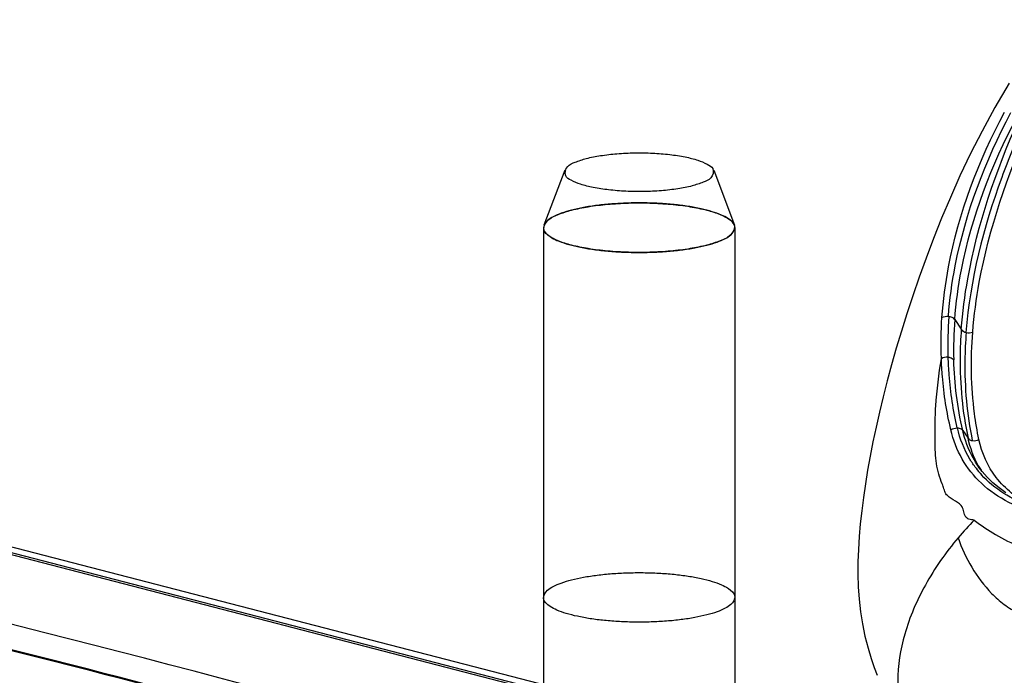
# Model space of a CAD drawing. Units: millimetres. Extents: x 0 to 420, y 0 to 297.
# Drawn here: x 292 to 295, y 106 to 108 of the extents above; entities that cross this region are included whole.
import ezdxf

# ---------------------------------------------------------------- set-up
doc = ezdxf.new("R2010")
doc.units = ezdxf.units.MM
doc.header["$LTSCALE"] = 23.1
doc.layers.get('0').update_dxf_attribs({"linetype": 'CONTINUOUS'})

msp = doc.modelspace()

# ---------------------------------------------------------------- linework, layer by layer
at = {"color": 7, "linetype": 'CONTINUOUS'}
for p, q in [((295.0691, 105.8726), (286.3412, 108.1315)), ((295.0968, 106.843), (295.0965, 106.8434))]:
    msp.add_line(p, q, dxfattribs=at)
at = {"color": 9, "linetype": 'CONTINUOUS'}
for p, q in [((286.3802, 108.1395), (295.0379, 105.8987)), ((295.0805, 105.8637), (286.3276, 108.1291)), ((295.0096, 107.2786), (295.0114, 107.2783)), ((295.028, 107.2688), (295.0472, 107.2407)), ((295.0607, 107.2318), (295.0614, 107.2317)), ((295.0085, 107.1604), (295.0093, 107.1603)), ((295.0352, 106.9545), (295.036, 106.9545)), ((295.0512, 106.9474), (295.0668, 106.9248)), ((295.0976, 106.8435), (295.0974, 106.8439))]:
    msp.add_line(p, q, dxfattribs=at)
at = {"color": 6, "linetype": 'CONTINUOUS'}
for p, q in [((293.8963, 107.7022), (293.8359, 107.5428)), ((294.3285, 107.7022), (294.3888, 107.5428)), ((293.8346, 107.5358), (293.8346, 105.8185)), ((294.3902, 107.5358), (294.3902, 105.8185))]:
    msp.add_line(p, q, dxfattribs=at)
at = {"color": 7, "linetype": 'CONTINUOUS'}
for points in [[(295.1864, 107.9554), (295.1446, 107.8844), (295.1075, 107.8163), (295.074, 107.7506), (295.0434, 107.6864), (295.0154, 107.6238), (294.9898, 107.5631), (294.9664, 107.5044), (294.9448, 107.4474), (294.9248, 107.392), (294.9063, 107.3382), (294.8892, 107.286), (294.8733, 107.2353), (294.8585, 107.1858), (294.8447, 107.1376), (294.8321, 107.0908), (294.8204, 107.0451), (294.8096, 107.0004), (294.7998, 106.9569), (294.7908, 106.9145), (294.7827, 106.8729), (294.7753, 106.8321), (294.7687, 106.792), (294.763, 106.7525), (294.7581, 106.7138), (294.754, 106.6761), (294.7508, 106.6389), (294.7486, 106.602), (294.7473, 106.5654), (294.7471, 106.5295), (294.7482, 106.4934), (294.7508, 106.457), (294.7548, 106.4209), (294.7604, 106.3853), (294.7677, 106.3497), (294.7765, 106.3149), (294.7853, 106.2854), (294.7944, 106.2588), (294.8028, 106.2363)], [(295.1761, 106.7665), (295.1569, 106.7802), (295.139, 106.7951), (295.1225, 106.8111), (295.1075, 106.8283), (295.0966, 106.8429)]]:
    msp.add_lwpolyline(points, dxfattribs=at)
at = {"color": 9, "linetype": 'CONTINUOUS'}
for centre, radius, start, end in [((296.1325, 107.1923), 1.1244, 175.6113, 181.6232), ((296.141, 107.1842), 1.1162, 175.6524, 181.663), ((295.3235, 107.0153), 0.2935, 217.2618, 222.0387), ((295.3346, 106.9789), 0.273, 209.7484, 211.1568), ((295.3349, 106.9791), 0.2733, 211.157, 212.6175), ((295.7663, 106.0206), 0.9531, 135.6366, 139.8104)]:
    msp.add_arc(centre, radius, start, end, dxfattribs=at)
for points, knots in [([(294.9911, 107.2747), (294.9945, 107.324), (295.0218, 107.5314), (295.0974, 107.7308), (295.1725, 107.8714)], [0, 0, 0, 0, 0.236747, 1, 1, 1, 1]), ([(295.0096, 107.2785), (295.0133, 107.3275), (295.0418, 107.5329), (295.117, 107.7304), (295.1914, 107.8697)], [0, 0, 0, 0, 0.23735, 1, 1, 1, 1]), ([(295.028, 107.2688), (295.0317, 107.3174), (295.0599, 107.5214), (295.1342, 107.7177), (295.2083, 107.8559)], [0, 0, 0, 0, 0.237321, 1, 1, 1, 1]), ([(295.0472, 107.2407), (295.0508, 107.2897), (295.0784, 107.4987), (295.1474, 107.7007), (295.2135, 107.8481)], [0, 0, 0, 0, 0.233086, 1, 1, 1, 1]), ([(295.228, 107.8372), (295.205, 107.7859), (295.1256, 107.5918), (295.0728, 107.385), (295.0607, 107.2318)], [0, 0, 0, 0, 0.267936, 1, 1, 1, 1]), ([(295.0804, 107.2329), (295.0843, 107.2813), (295.1122, 107.4879), (295.1806, 107.6875), (295.2459, 107.8331)], [0, 0, 0, 0, 0.233177, 1, 1, 1, 1]), ([(295.0114, 107.2783), (295.0132, 107.278), (295.0194, 107.2765), (295.0256, 107.2728), (295.028, 107.2688)], [0, 0, 0, 0, 0.281102, 1, 1, 1, 1]), ([(295.0472, 107.2407), (295.0451, 107.2136), (295.0406, 107.108), (295.0503, 107.0015), (295.0668, 106.9248)], [0, 0, 0, 0, 0.25751, 1, 1, 1, 1]), ([(295.0472, 107.2407), (295.0478, 107.2397), (295.0513, 107.2354), (295.0566, 107.2329), (295.0607, 107.2318)], [0, 0, 0, 0, 0.221783, 1, 1, 1, 1]), ([(295.0614, 107.2317), (295.0593, 107.2047), (295.0542, 107.0997), (295.0633, 106.9939), (295.0792, 106.9175)], [0, 0, 0, 0, 0.257674, 1, 1, 1, 1]), ([(295.0982, 106.9208), (295.093, 106.9457), (295.0757, 107.0488), (295.0743, 107.1542), (295.0804, 107.2329)], [0, 0, 0, 0, 0.244294, 1, 1, 1, 1]), ([(295.0352, 106.9545), (295.0237, 107.005), (295.0134, 107.0738), (295.0098, 107.1429), (295.0093, 107.1603)], [0, 0, 0, 0, 0.748116, 1, 1, 1, 1]), ([(295.0093, 107.1603), (295.011, 107.1601), (295.017, 107.1589), (295.0229, 107.1555), (295.0253, 107.1518)], [0, 0, 0, 0, 0.282566, 1, 1, 1, 1]), ([(295.0849, 106.687), (295.0797, 106.6876), (295.0718, 106.688), (295.0623, 106.6925), (295.0564, 106.7016), (295.0543, 106.7146), (295.0467, 106.7341), (295.0277, 106.7426), (295.0122, 106.753), (295.0011, 106.7631), (294.9972, 106.7778), (294.99, 106.7965), (294.9815, 106.8207), (294.974, 106.8513), (294.9717, 106.8837), (294.9712, 106.917), (294.9709, 106.9619), (294.9732, 107.042), (294.9823, 107.1104), (294.9893, 107.1562)], [0, 0, 0, 0, 0.030495, 0.044857, 0.059446, 0.09088, 0.120886, 0.176086, 0.203297, 0.230474, 0.259774, 0.289197, 0.347781, 0.407839, 0.47104, 0.53585, 0.600759, 0.731506, 1, 1, 1, 1]), ([(295.0168, 106.9489), (295.0048, 106.9997), (294.994, 107.069), (294.9899, 107.1386), (294.9893, 107.1562)], [0, 0, 0, 0, 0.748115, 1, 1, 1, 1]), ([(295.3547, 105.4793), (294.9197, 105.6315), (292.9681, 106.2587), (290.965, 106.7162), (289.4042, 107.0119)], [0, 0, 0, 0, 0.224872, 1, 1, 1, 1]), ([(289.3428, 106.9543), (290.422, 106.7496), (292.4352, 106.3104), (294.4133, 105.7272), (295.3191, 105.4072)], [0, 0, 0, 0, 0.533453, 1, 1, 1, 1]), ([(295.2756, 106.7035), (295.2135, 106.7199), (295.124, 106.7634), (295.0456, 106.8622), (295.0239, 106.9194), (295.0168, 106.9489)], [0, 0, 0, 0, 0.516374, 0.756264, 1, 1, 1, 1]), ([(295.0899, 106.8376), (295.0835, 106.846), (295.0592, 106.8817), (295.0434, 106.9229), (295.036, 106.9545)], [0, 0, 0, 0, 0.246784, 1, 1, 1, 1]), ([(295.036, 106.9545), (295.0376, 106.9544), (295.0432, 106.9537), (295.0489, 106.9508), (295.0512, 106.9474)], [0, 0, 0, 0, 0.285043, 1, 1, 1, 1]), ([(295.0964, 106.8434), (295.0911, 106.8511), (295.071, 106.8833), (295.0575, 106.9195), (295.0512, 106.9474)], [0, 0, 0, 0, 0.246437, 1, 1, 1, 1]), ([(295.2461, 106.7308), (295.209, 106.7503), (295.1415, 106.8028), (295.1066, 106.8813), (295.0982, 106.9208)], [0, 0, 0, 0, 0.509547, 1, 1, 1, 1]), ([(295.8673, 106.8275), (295.8044, 106.7841), (295.6656, 106.7197), (295.45, 106.6858), (295.2525, 106.7109), (295.1432, 106.777), (295.1055, 106.8187)], [0, 0, 0, 0, 0.280817, 0.551879, 0.793317, 1, 1, 1, 1]), ([(295.0849, 106.687), (295.1043, 106.6712), (295.1474, 106.6431), (295.1932, 106.6191), (295.2181, 106.6105)], [0, 0, 0, 0, 0.486437, 1, 1, 1, 1]), ([(295.0382, 106.6357), (295.0477, 106.6057), (295.0753, 106.5483), (295.1227, 106.4838), (295.1709, 106.441), (295.2131, 106.4145), (295.2632, 106.4011), (295.3163, 106.4065), (295.3688, 106.4218), (295.4391, 106.4497), (295.5252, 106.4943), (295.6207, 106.5599), (295.6802, 106.6148), (295.6979, 106.6493)], [0, 0, 0, 0, 0.110762, 0.22263, 0.27961, 0.337502, 0.396696, 0.458525, 0.522966, 0.589211, 0.725058, 0.863245, 1, 1, 1, 1]), ([(294.6043, 105.508), (294.2844, 105.6149), (292.8917, 106.0526), (291.4723, 106.4021), (290.3747, 106.6363)], [0, 0, 0, 0, 0.231078, 1, 1, 1, 1]), ([(295.0382, 106.6357), (295.0022, 106.5931), (294.9401, 106.5047), (294.8787, 106.3625), (294.8557, 106.2231), (294.8693, 106.134), (294.8835, 106.0948)], [0, 0, 0, 0, 0.285209, 0.549058, 0.786679, 1, 1, 1, 1])]:
    msp.add_open_spline(points, degree=3, knots=knots, dxfattribs=at)
at = {"color": 6, "linetype": 'CONTINUOUS'}
for points, knots in [([(294.2659, 107.657), (294.2523, 107.6535), (294.2228, 107.6477), (294.1758, 107.6424), (294.1253, 107.6401), (294.0742, 107.6409), (294.0252, 107.6447), (293.9813, 107.6514), (293.9441, 107.6602), (293.918, 107.6713), (293.8928, 107.6856), (293.9017, 107.7166), (293.9295, 107.7269), (293.9479, 107.7336), (293.9589, 107.7365)], [0, 0, 0, 0, 0.090832, 0.194623, 0.305699, 0.41755, 0.525515, 0.623238, 0.705553, 0.769186, 0.813136, 0.872581, 0.92633, 1, 1, 1, 1]), ([(293.9589, 107.7365), (293.9725, 107.74), (294.002, 107.7457), (294.049, 107.751), (294.0995, 107.7534), (294.1506, 107.7526), (294.1996, 107.7488), (294.2435, 107.7421), (294.2807, 107.7332), (294.3068, 107.7222), (294.332, 107.7079), (294.3231, 107.6769), (294.2952, 107.6666), (294.2769, 107.6599), (294.2659, 107.657)], [0, 0, 0, 0, 0.090832, 0.194623, 0.305699, 0.41755, 0.525515, 0.623238, 0.705553, 0.769186, 0.813136, 0.872581, 0.92633, 1, 1, 1, 1]), ([(293.916, 107.5866), (293.932, 107.5907), (293.9668, 107.5977), (294.022, 107.6044), (294.0818, 107.6078), (294.143, 107.6078), (294.2028, 107.6044), (294.2581, 107.5976), (294.306, 107.5881), (294.3451, 107.576), (294.3719, 107.5628), (294.3963, 107.5414), (294.377, 107.5087), (294.3447, 107.4962), (294.322, 107.4883), (294.3088, 107.4849)], [0, 0, 0, 0, 0.083542, 0.178556, 0.280758, 0.385406, 0.487608, 0.582623, 0.666164, 0.734762, 0.786309, 0.821516, 0.879856, 0.931403, 1, 1, 1, 1]), ([(294.3088, 107.4849), (294.2928, 107.4808), (294.258, 107.4739), (294.2028, 107.4671), (294.143, 107.4637), (294.0818, 107.4637), (294.022, 107.4671), (293.9667, 107.4739), (293.9188, 107.4834), (293.8797, 107.4955), (293.8529, 107.5087), (293.8285, 107.5301), (293.8478, 107.5628), (293.8801, 107.5753), (293.9028, 107.5832), (293.916, 107.5866)], [0, 0, 0, 0, 0.083542, 0.178556, 0.280758, 0.385406, 0.487608, 0.582623, 0.666164, 0.734762, 0.786309, 0.821516, 0.879856, 0.931403, 1, 1, 1, 1])]:
    msp.add_open_spline(points, degree=3, knots=knots, dxfattribs=at)
at = {"color": 2, "linetype": 'CONTINUOUS'}
for points, knots in [([(294.3088, 107.4849), (294.3188, 107.4875), (294.3369, 107.4928), (294.3606, 107.503), (294.381, 107.5146), (294.397, 107.541), (294.373, 107.5621), (294.3497, 107.5736), (294.3228, 107.5832), (294.2906, 107.5913), (294.2535, 107.5981), (294.2126, 107.6032), (294.1689, 107.6065), (294.1238, 107.6079), (294.0783, 107.6074), (294.0338, 107.605), (293.9914, 107.6008), (293.9522, 107.5949), (293.9275, 107.5896), (293.916, 107.5866)], [0, 0, 0, 0, 0.052037, 0.09501, 0.128598, 0.172349, 0.222383, 0.260648, 0.308241, 0.364483, 0.428211, 0.497939, 0.571957, 0.648407, 0.725346, 0.800819, 0.872917, 0.939847, 1, 1, 1, 1]), ([(293.916, 107.5866), (293.906, 107.584), (293.8879, 107.5787), (293.8642, 107.5685), (293.8438, 107.5569), (293.8278, 107.5305), (293.8518, 107.5094), (293.8751, 107.4979), (293.902, 107.4883), (293.9342, 107.4802), (293.9713, 107.4734), (294.0122, 107.4683), (294.0559, 107.465), (294.101, 107.4636), (294.1465, 107.4641), (294.191, 107.4665), (294.2334, 107.4707), (294.2725, 107.4766), (294.2972, 107.4819), (294.3088, 107.4849)], [0, 0, 0, 0, 0.052037, 0.09501, 0.128598, 0.172349, 0.222383, 0.260648, 0.308241, 0.364483, 0.428211, 0.497939, 0.571957, 0.648407, 0.725346, 0.800819, 0.872917, 0.939847, 1, 1, 1, 1]), ([(293.916, 106.5133), (293.9275, 106.5163), (293.9522, 106.5216), (293.9914, 106.5276), (294.0338, 106.5318), (294.0783, 106.5342), (294.1238, 106.5347), (294.1689, 106.5332), (294.2126, 106.5299), (294.2535, 106.5248), (294.2906, 106.5181), (294.3228, 106.51), (294.3497, 106.5004), (294.373, 106.4889), (294.397, 106.4677), (294.381, 106.4413), (294.3606, 106.4298), (294.3369, 106.4195), (294.3188, 106.4143), (294.3088, 106.4117)], [0, 0, 0, 0, 0.060153, 0.127083, 0.199181, 0.274654, 0.351593, 0.428043, 0.502061, 0.571789, 0.635517, 0.691759, 0.739352, 0.777617, 0.827651, 0.871402, 0.90499, 0.947963, 1, 1, 1, 1]), ([(294.3088, 106.4117), (294.2972, 106.4087), (294.2725, 106.4034), (294.2334, 106.3974), (294.191, 106.3932), (294.1465, 106.3908), (294.101, 106.3903), (294.0559, 106.3918), (294.0122, 106.3951), (293.9713, 106.4002), (293.9342, 106.4069), (293.902, 106.415), (293.8751, 106.4246), (293.8518, 106.4361), (293.8278, 106.4573), (293.8438, 106.4837), (293.8642, 106.4952), (293.8879, 106.5055), (293.906, 106.5107), (293.916, 106.5133)], [0, 0, 0, 0, 0.060153, 0.127083, 0.199181, 0.274654, 0.351593, 0.428043, 0.502061, 0.571789, 0.635517, 0.691759, 0.739352, 0.777617, 0.827651, 0.871402, 0.90499, 0.947963, 1, 1, 1, 1])]:
    msp.add_open_spline(points, degree=3, knots=knots, dxfattribs=at)
at = {"color": 9, "linetype": 'CONTINUOUS'}
for points in [[(294.9893, 107.1562), (294.9877, 107.1956), (294.9884, 107.2353), (294.9911, 107.2747)], [(294.9911, 107.2747), (294.9963, 107.2782), (295.0033, 107.2792), (295.0096, 107.2786)], [(295.0614, 107.2317), (295.0676, 107.2302), (295.0746, 107.2304), (295.0804, 107.2329)], [(294.9893, 107.1562), (294.9948, 107.1598), (295.002, 107.1611), (295.0085, 107.1604)], [(295.0512, 106.9474), (295.0358, 107.0143), (295.0273, 107.0831), (295.0253, 107.1518)], [(295.0168, 106.9489), (295.022, 106.9526), (295.0288, 106.9546), (295.0352, 106.9545)], [(295.0974, 106.8439), (295.0831, 106.869), (295.0728, 106.8966), (295.0668, 106.9248)], [(295.0668, 106.9248), (295.0694, 106.9208), (295.0745, 106.9183), (295.0792, 106.9175)], [(295.0792, 106.9175), (295.0856, 106.9165), (295.0926, 106.9177), (295.0982, 106.9208)]]:
    msp.add_open_spline(points, degree=3, dxfattribs=at)
at = {"color": 7, "linetype": 'CONTINUOUS'}
for points, knots in [([(295.32, 105.4095), (294.4138, 105.7293), (292.4355, 106.3121), (290.4221, 106.7511), (289.343, 106.9557)], [0, 0, 0, 0, 0.466656, 1, 1, 1, 1]), ([(294.3092, 105.4416), (294.0109, 105.5437), (292.708, 105.9625), (291.3785, 106.2952), (290.3493, 106.518)], [0, 0, 0, 0, 0.230437, 1, 1, 1, 1])]:
    msp.add_open_spline(points, degree=3, knots=knots, dxfattribs=at)

doc.saveas('drawing.dxf')
